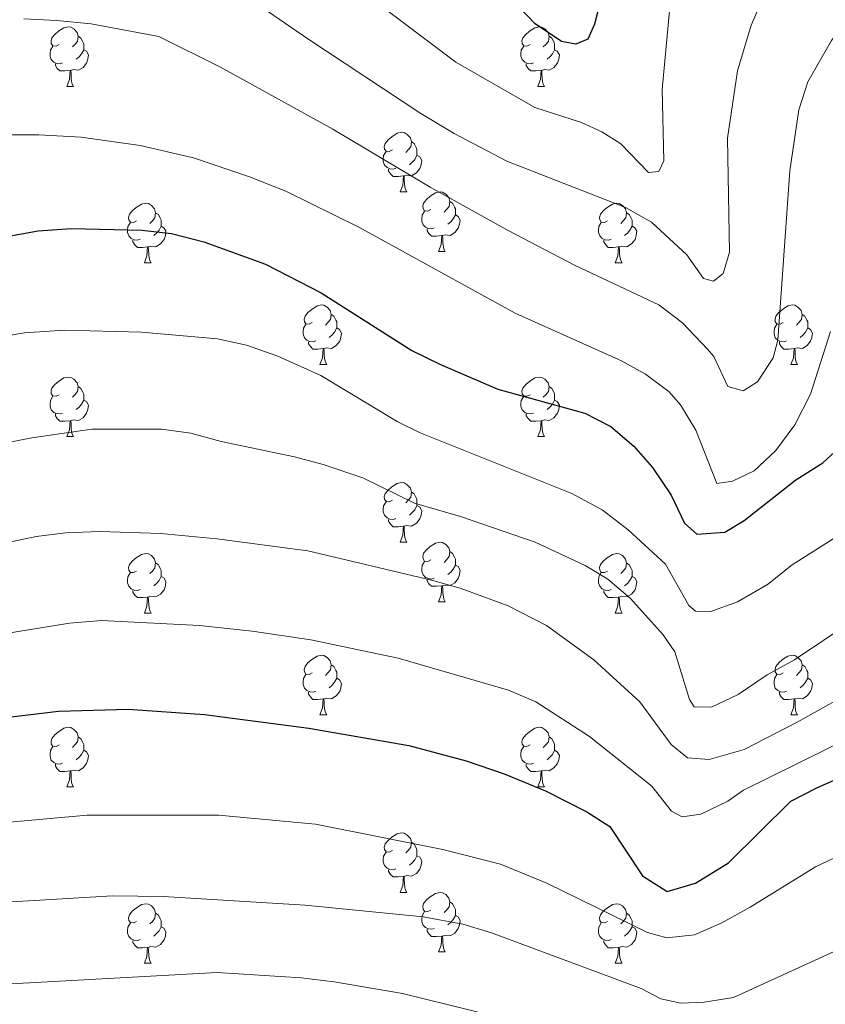
# Model space of a CAD drawing. Units: metres. Extents: x 651119 to 655639, y 725270 to 728338.
# Drawn here: x 652383 to 652519, y 726059 to 726225 of the extents above; entities that cross this region are included whole.
import ezdxf

# ---------------------------------------------------------------- set-up
doc = ezdxf.new("R2010")
doc.units = ezdxf.units.M
doc.header["$MEASUREMENT"] = 0
for name, color, linetype, lineweight in [('Carátula', 7, 'Continuous', 5), ('Elementos auxiliares', 7, 'Continuous', 5), ('Entidades rústicas y varios', 7, 'Continuous', 5), ('Relieve y altimetría', 7, 'Continuous', 5)]:
    doc.layers.add(name, color=color, linetype=linetype, lineweight=lineweight)

msp = doc.modelspace()

# ---------------------------------------------------------------- linework, layer by layer
at = {"layer": 'Carátula', "color": 7, "linetype": 'Continuous', "lineweight": 5}
msp.add_3dface([(651185.16, 725269.61), (655639.06, 725368.54), (655573.1, 728337.82), (651119.2, 728238.88)], dxfattribs=at)
at = {"layer": 'Elementos auxiliares', "color": 250, "linetype": 'Continuous', "lineweight": 5}
msp.add_3dface([(652053.5, 725682.8), (652002.65, 727996.13), (655416.26, 728071.95), (655468.25, 725758.65)], dxfattribs=at)
at = {"layer": 'Entidades rústicas y varios', "color": 92, "linetype": 'Continuous', "lineweight": 5}
for p, q in [((652390.9, 726214.01), (652392.02, 726214.01)), ((652470.22, 726214.01), (652471.35, 726214.01)), ((652447.03, 726196.24), (652448.16, 726196.24)), ((652453.51, 726186.21), (652454.63, 726186.21)), ((652403.95, 726184.3), (652405.08, 726184.3)), ((652483.28, 726184.3), (652484.41, 726184.3)), ((652433.53, 726167.16), (652434.66, 726167.16)), ((652512.86, 726167.16), (652513.98, 726167.16)), ((652390.9, 726155.02), (652392.02, 726155.02)), ((652470.22, 726155.02), (652471.35, 726155.02)), ((652447.03, 726137.25), (652448.16, 726137.25)), ((652453.51, 726127.22), (652454.63, 726127.22)), ((652403.95, 726125.31), (652405.08, 726125.31)), ((652483.28, 726125.31), (652484.41, 726125.31)), ((652433.53, 726108.17), (652434.66, 726108.17)), ((652512.86, 726108.17), (652513.98, 726108.17)), ((652390.9, 726096.03), (652392.02, 726096.03)), ((652470.22, 726096.03), (652471.35, 726096.03)), ((652447.03, 726078.26), (652448.16, 726078.26)), ((652453.51, 726068.22), (652454.63, 726068.22)), ((652403.95, 726066.32), (652405.08, 726066.32)), ((652483.28, 726066.32), (652484.41, 726066.32))]:
    msp.add_line(p, q, dxfattribs=at)
at = {"layer": 'Entidades rústicas y varios', "color": 92, "linetype": 'Continuous', "lineweight": 5, "flags": 128}
for points in [[(652389.6, 726221.07), (652389.07, 726220.81), (652388.54, 726220.86), (652388.27, 726221.23), (652388.22, 726221.66), (652388.38, 726222.18), (652388.86, 726222.77), (652389.49, 726223.3), (652390.39, 726223.89), (652391.14, 726224.05), (652391.56, 726223.99), (652392.09, 726223.68), (652392.62, 726223.09), (652392.78, 726222.45), (652392.67, 726221.6), (652392.25, 726221.07), (652391.83, 726220.65)], [(652468.92, 726221.07), (652468.39, 726220.81), (652467.86, 726220.86), (652467.6, 726221.23), (652467.54, 726221.66), (652467.7, 726222.18), (652468.18, 726222.77), (652468.82, 726223.3), (652469.72, 726223.89), (652470.46, 726224.05), (652470.89, 726223.99), (652471.42, 726223.68), (652471.95, 726223.09), (652472.11, 726222.45), (652472, 726221.6), (652471.57, 726221.07), (652471.15, 726220.65)], [(652392.78, 726222.45), (652393.26, 726222.14), (652393.57, 726221.5), (652393.73, 726221.18), (652393.73, 726220.6), (652393.73, 726220.17), (652393.36, 726219.48), (652392.94, 726219), (652392.46, 726218.58)], [(652472.11, 726222.45), (652472.58, 726222.14), (652472.9, 726221.5), (652473.06, 726221.18), (652473.06, 726220.6), (652473.06, 726220.17), (652472.69, 726219.48), (652472.27, 726219), (652471.79, 726218.58)], [(652390.18, 726217.99), (652389.76, 726217.83), (652389.17, 726217.89), (652388.7, 726218.1), (652388.27, 726218.53), (652388.06, 726219.11), (652388.06, 726219.53), (652388.11, 726220.12), (652388.54, 726220.81)], [(652393.73, 726220.17), (652394.19, 726219.92), (652394.53, 726219.31), (652394.42, 726218.58), (652394.21, 726217.94), (652393.63, 726217.2), (652392.83, 726216.72), (652391.98, 726216.83), (652391.55, 726216.7)], [(652469.51, 726217.99), (652469.08, 726217.83), (652468.5, 726217.89), (652468.02, 726218.1), (652467.6, 726218.53), (652467.38, 726219.11), (652467.38, 726219.53), (652467.44, 726220.12), (652467.86, 726220.81)], [(652473.06, 726220.17), (652473.51, 726219.92), (652473.86, 726219.31), (652473.75, 726218.58), (652473.54, 726217.94), (652472.95, 726217.2), (652472.16, 726216.72), (652471.31, 726216.83), (652470.88, 726216.7)], [(652391.44, 726216.7), (652390.55, 726216.61), (652389.71, 726216.61), (652389.28, 726217.04), (652388.96, 726217.52), (652388.96, 726217.83)], [(652390.9, 726214.01), (652391.33, 726215.17), (652391.44, 726216.7), (652391.55, 726216.7), (652391.59, 726216.11), (652391.62, 726215.43), (652391.69, 726214.81), (652391.81, 726214.41), (652392.02, 726214.01)], [(652470.77, 726216.7), (652469.88, 726216.61), (652469.03, 726216.61), (652468.61, 726217.04), (652468.29, 726217.52), (652468.29, 726217.83)], [(652470.22, 726214.01), (652470.66, 726215.17), (652470.77, 726216.7), (652470.88, 726216.7), (652470.91, 726216.11), (652470.95, 726215.43), (652471.02, 726214.81), (652471.13, 726214.41), (652471.35, 726214.01)], [(652445.73, 726203.3), (652445.21, 726203.04), (652444.67, 726203.09), (652444.41, 726203.46), (652444.35, 726203.89), (652444.51, 726204.41), (652444.99, 726205), (652445.63, 726205.53), (652446.53, 726206.12), (652447.27, 726206.28), (652447.7, 726206.22), (652448.23, 726205.91), (652448.76, 726205.32), (652448.92, 726204.68), (652448.81, 726203.83), (652448.39, 726203.3), (652447.97, 726202.88)], [(652448.92, 726204.68), (652449.39, 726204.37), (652449.71, 726203.73), (652449.87, 726203.41), (652449.87, 726202.83), (652449.87, 726202.4), (652449.5, 726201.71), (652449.08, 726201.23), (652448.6, 726200.81)], [(652446.32, 726200.22), (652445.89, 726200.06), (652445.31, 726200.12), (652444.83, 726200.33), (652444.41, 726200.76), (652444.19, 726201.34), (652444.19, 726201.76), (652444.25, 726202.35), (652444.67, 726203.04)], [(652449.87, 726202.4), (652450.33, 726202.15), (652450.67, 726201.54), (652450.56, 726200.81), (652450.35, 726200.17), (652449.77, 726199.43), (652448.97, 726198.95), (652448.12, 726199.06), (652447.69, 726198.93)], [(652447.58, 726198.93), (652446.69, 726198.84), (652445.85, 726198.84), (652445.42, 726199.27), (652445.1, 726199.75), (652445.1, 726200.06)], [(652447.03, 726196.24), (652447.47, 726197.4), (652447.58, 726198.93), (652447.69, 726198.93), (652447.73, 726198.34), (652447.76, 726197.66), (652447.83, 726197.04), (652447.95, 726196.64), (652448.16, 726196.24)], [(652452.21, 726193.27), (652451.68, 726193), (652451.15, 726193.06), (652450.89, 726193.43), (652450.83, 726193.85), (652450.99, 726194.37), (652451.47, 726194.97), (652452.11, 726195.5), (652453.01, 726196.08), (652453.75, 726196.24), (652454.17, 726196.19), (652454.71, 726195.87), (652455.23, 726195.29), (652455.39, 726194.65), (652455.29, 726193.8), (652454.86, 726193.27), (652454.44, 726192.84)], [(652402.65, 726191.36), (652402.13, 726191.1), (652401.59, 726191.15), (652401.33, 726191.52), (652401.27, 726191.95), (652401.43, 726192.47), (652401.91, 726193.06), (652402.55, 726193.59), (652403.45, 726194.18), (652404.19, 726194.34), (652404.62, 726194.28), (652405.15, 726193.97), (652405.68, 726193.38), (652405.84, 726192.74), (652405.73, 726191.89), (652405.31, 726191.36), (652404.89, 726190.94)], [(652455.39, 726194.65), (652455.87, 726194.33), (652456.19, 726193.69), (652456.35, 726193.37), (652456.35, 726192.79), (652456.35, 726192.37), (652455.97, 726191.68), (652455.55, 726191.2), (652455.07, 726190.78)], [(652481.98, 726191.36), (652481.45, 726191.1), (652480.92, 726191.15), (652480.66, 726191.52), (652480.6, 726191.95), (652480.76, 726192.47), (652481.24, 726193.06), (652481.88, 726193.59), (652482.78, 726194.18), (652483.52, 726194.34), (652483.95, 726194.28), (652484.48, 726193.97), (652485.01, 726193.38), (652485.17, 726192.74), (652485.06, 726191.89), (652484.63, 726191.36), (652484.21, 726190.94)], [(652405.84, 726192.74), (652406.31, 726192.43), (652406.63, 726191.79), (652406.79, 726191.47), (652406.79, 726190.89), (652406.79, 726190.46), (652406.42, 726189.77), (652406, 726189.29), (652405.52, 726188.87)], [(652452.79, 726190.19), (652452.37, 726190.03), (652451.79, 726190.09), (652451.31, 726190.3), (652450.89, 726190.72), (652450.67, 726191.31), (652450.67, 726191.73), (652450.73, 726192.31), (652451.15, 726193)], [(652456.35, 726192.37), (652456.8, 726192.12), (652457.15, 726191.5), (652457.03, 726190.78), (652456.83, 726190.14), (652456.24, 726189.4), (652455.45, 726188.92), (652454.59, 726189.02), (652454.17, 726188.89)], [(652485.17, 726192.74), (652485.64, 726192.43), (652485.96, 726191.79), (652486.12, 726191.47), (652486.12, 726190.89), (652486.12, 726190.46), (652485.75, 726189.77), (652485.33, 726189.29), (652484.85, 726188.87)], [(652403.24, 726188.28), (652402.81, 726188.12), (652402.23, 726188.18), (652401.75, 726188.39), (652401.33, 726188.82), (652401.11, 726189.4), (652401.11, 726189.82), (652401.17, 726190.41), (652401.59, 726191.1)], [(652406.79, 726190.46), (652407.25, 726190.21), (652407.59, 726189.6), (652407.48, 726188.87), (652407.27, 726188.23), (652406.69, 726187.49), (652405.89, 726187.01), (652405.04, 726187.12), (652404.61, 726186.99)], [(652454.05, 726188.89), (652453.17, 726188.81), (652452.32, 726188.81), (652451.89, 726189.24), (652451.57, 726189.71), (652451.57, 726190.03)], [(652482.57, 726188.28), (652482.14, 726188.12), (652481.56, 726188.18), (652481.08, 726188.39), (652480.66, 726188.82), (652480.44, 726189.4), (652480.44, 726189.82), (652480.5, 726190.41), (652480.92, 726191.1)], [(652486.12, 726190.46), (652486.57, 726190.21), (652486.92, 726189.6), (652486.81, 726188.87), (652486.6, 726188.23), (652486.01, 726187.49), (652485.22, 726187.01), (652484.37, 726187.12), (652483.94, 726186.99)], [(652453.51, 726186.21), (652453.95, 726187.37), (652454.05, 726188.89), (652454.17, 726188.89), (652454.2, 726188.31), (652454.23, 726187.62), (652454.31, 726187.01), (652454.42, 726186.61), (652454.63, 726186.21)], [(652404.5, 726186.99), (652403.61, 726186.9), (652402.77, 726186.9), (652402.34, 726187.33), (652402.02, 726187.81), (652402.02, 726188.12)], [(652403.95, 726184.3), (652404.39, 726185.46), (652404.5, 726186.99), (652404.61, 726186.99), (652404.65, 726186.4), (652404.68, 726185.72), (652404.75, 726185.1), (652404.87, 726184.7), (652405.08, 726184.3)], [(652483.83, 726186.99), (652482.94, 726186.9), (652482.09, 726186.9), (652481.67, 726187.33), (652481.35, 726187.81), (652481.35, 726188.12)], [(652483.28, 726184.3), (652483.72, 726185.46), (652483.83, 726186.99), (652483.94, 726186.99), (652483.97, 726186.4), (652484.01, 726185.72), (652484.08, 726185.1), (652484.19, 726184.7), (652484.41, 726184.3)], [(652432.23, 726174.22), (652431.7, 726173.96), (652431.17, 726174.01), (652430.91, 726174.38), (652430.85, 726174.81), (652431.01, 726175.33), (652431.49, 726175.92), (652432.13, 726176.45), (652433.03, 726177.04), (652433.77, 726177.2), (652434.2, 726177.14), (652434.73, 726176.83), (652435.26, 726176.24), (652435.42, 726175.6), (652435.31, 726174.75), (652434.88, 726174.22), (652434.46, 726173.8)], [(652511.56, 726174.22), (652511.03, 726173.96), (652510.5, 726174.01), (652510.23, 726174.38), (652510.18, 726174.81), (652510.34, 726175.33), (652510.82, 726175.92), (652511.45, 726176.45), (652512.35, 726177.04), (652513.1, 726177.2), (652513.52, 726177.14), (652514.05, 726176.83), (652514.58, 726176.24), (652514.74, 726175.6), (652514.63, 726174.75), (652514.21, 726174.22), (652513.79, 726173.8)], [(652435.42, 726175.6), (652435.89, 726175.29), (652436.21, 726174.65), (652436.37, 726174.33), (652436.37, 726173.75), (652436.37, 726173.32), (652436, 726172.63), (652435.58, 726172.15), (652435.1, 726171.73)], [(652514.74, 726175.6), (652515.22, 726175.29), (652515.53, 726174.65), (652515.69, 726174.33), (652515.69, 726173.75), (652515.69, 726173.32), (652515.32, 726172.63), (652514.9, 726172.15), (652514.42, 726171.73)], [(652432.82, 726171.14), (652432.39, 726170.98), (652431.81, 726171.04), (652431.33, 726171.25), (652430.91, 726171.68), (652430.69, 726172.26), (652430.69, 726172.68), (652430.75, 726173.27), (652431.17, 726173.96)], [(652436.37, 726173.32), (652436.82, 726173.07), (652437.17, 726172.46), (652437.06, 726171.73), (652436.85, 726171.09), (652436.26, 726170.35), (652435.47, 726169.87), (652434.62, 726169.98), (652434.19, 726169.85)], [(652512.14, 726171.14), (652511.72, 726170.98), (652511.13, 726171.04), (652510.66, 726171.25), (652510.23, 726171.68), (652510.02, 726172.26), (652510.02, 726172.68), (652510.07, 726173.27), (652510.5, 726173.96)], [(652515.69, 726173.32), (652516.15, 726173.07), (652516.49, 726172.46), (652516.38, 726171.73), (652516.17, 726171.09), (652515.59, 726170.35), (652514.79, 726169.87), (652513.94, 726169.98), (652513.51, 726169.85)], [(652434.08, 726169.85), (652433.19, 726169.76), (652432.34, 726169.76), (652431.92, 726170.19), (652431.6, 726170.67), (652431.6, 726170.98)], [(652513.4, 726169.85), (652512.51, 726169.76), (652511.67, 726169.76), (652511.24, 726170.19), (652510.92, 726170.67), (652510.92, 726170.98)], [(652433.53, 726167.16), (652433.97, 726168.32), (652434.08, 726169.85), (652434.19, 726169.85), (652434.22, 726169.26), (652434.26, 726168.58), (652434.33, 726167.96), (652434.44, 726167.56), (652434.66, 726167.16)], [(652512.86, 726167.16), (652513.29, 726168.32), (652513.4, 726169.85), (652513.51, 726169.85), (652513.55, 726169.26), (652513.58, 726168.58), (652513.65, 726167.96), (652513.77, 726167.56), (652513.98, 726167.16)], [(652389.6, 726162.08), (652389.07, 726161.82), (652388.54, 726161.87), (652388.27, 726162.24), (652388.22, 726162.67), (652388.38, 726163.19), (652388.86, 726163.78), (652389.49, 726164.31), (652390.39, 726164.9), (652391.14, 726165.06), (652391.56, 726165), (652392.09, 726164.69), (652392.62, 726164.1), (652392.78, 726163.46), (652392.67, 726162.61), (652392.25, 726162.08), (652391.83, 726161.66)], [(652468.92, 726162.08), (652468.39, 726161.82), (652467.86, 726161.87), (652467.6, 726162.24), (652467.54, 726162.67), (652467.7, 726163.19), (652468.18, 726163.78), (652468.82, 726164.31), (652469.72, 726164.9), (652470.46, 726165.06), (652470.89, 726165), (652471.42, 726164.69), (652471.95, 726164.1), (652472.11, 726163.46), (652472, 726162.61), (652471.57, 726162.08), (652471.15, 726161.66)], [(652392.78, 726163.46), (652393.26, 726163.15), (652393.57, 726162.51), (652393.73, 726162.19), (652393.73, 726161.61), (652393.73, 726161.18), (652393.36, 726160.49), (652392.94, 726160.01), (652392.46, 726159.59)], [(652472.11, 726163.46), (652472.58, 726163.15), (652472.9, 726162.51), (652473.06, 726162.19), (652473.06, 726161.61), (652473.06, 726161.18), (652472.69, 726160.49), (652472.27, 726160.01), (652471.79, 726159.59)], [(652390.18, 726159), (652389.76, 726158.84), (652389.17, 726158.9), (652388.7, 726159.11), (652388.27, 726159.54), (652388.06, 726160.12), (652388.06, 726160.54), (652388.11, 726161.13), (652388.54, 726161.82)], [(652469.51, 726159), (652469.08, 726158.84), (652468.5, 726158.9), (652468.02, 726159.11), (652467.6, 726159.54), (652467.38, 726160.12), (652467.38, 726160.54), (652467.44, 726161.13), (652467.86, 726161.82)], [(652393.73, 726161.18), (652394.19, 726160.93), (652394.53, 726160.32), (652394.42, 726159.59), (652394.21, 726158.95), (652393.63, 726158.21), (652392.83, 726157.73), (652391.98, 726157.84), (652391.55, 726157.71)], [(652473.06, 726161.18), (652473.51, 726160.93), (652473.86, 726160.32), (652473.75, 726159.59), (652473.54, 726158.95), (652472.95, 726158.21), (652472.16, 726157.73), (652471.31, 726157.84), (652470.88, 726157.71)], [(652391.44, 726157.71), (652390.55, 726157.62), (652389.71, 726157.62), (652389.28, 726158.05), (652388.96, 726158.53), (652388.96, 726158.84)], [(652470.77, 726157.71), (652469.88, 726157.62), (652469.03, 726157.62), (652468.61, 726158.05), (652468.29, 726158.53), (652468.29, 726158.84)], [(652390.9, 726155.02), (652391.33, 726156.18), (652391.44, 726157.71), (652391.55, 726157.71), (652391.59, 726157.12), (652391.62, 726156.44), (652391.69, 726155.82), (652391.81, 726155.42), (652392.02, 726155.02)], [(652470.22, 726155.02), (652470.66, 726156.18), (652470.77, 726157.71), (652470.88, 726157.71), (652470.91, 726157.12), (652470.95, 726156.44), (652471.02, 726155.82), (652471.13, 726155.42), (652471.35, 726155.02)], [(652445.73, 726144.31), (652445.21, 726144.05), (652444.67, 726144.1), (652444.41, 726144.47), (652444.35, 726144.9), (652444.51, 726145.42), (652444.99, 726146.01), (652445.63, 726146.54), (652446.53, 726147.13), (652447.27, 726147.29), (652447.7, 726147.23), (652448.23, 726146.92), (652448.76, 726146.33), (652448.92, 726145.69), (652448.81, 726144.84), (652448.39, 726144.31), (652447.97, 726143.89)], [(652448.92, 726145.69), (652449.39, 726145.38), (652449.71, 726144.74), (652449.87, 726144.42), (652449.87, 726143.84), (652449.87, 726143.41), (652449.5, 726142.72), (652449.08, 726142.24), (652448.6, 726141.82)], [(652446.32, 726141.23), (652445.89, 726141.07), (652445.31, 726141.13), (652444.83, 726141.34), (652444.41, 726141.77), (652444.19, 726142.35), (652444.19, 726142.77), (652444.25, 726143.36), (652444.67, 726144.05)], [(652449.87, 726143.41), (652450.33, 726143.16), (652450.67, 726142.55), (652450.56, 726141.82), (652450.35, 726141.18), (652449.77, 726140.44), (652448.97, 726139.96), (652448.12, 726140.07), (652447.69, 726139.94)], [(652447.58, 726139.94), (652446.69, 726139.85), (652445.85, 726139.85), (652445.42, 726140.28), (652445.1, 726140.76), (652445.1, 726141.07)], [(652447.03, 726137.25), (652447.47, 726138.41), (652447.58, 726139.94), (652447.69, 726139.94), (652447.73, 726139.35), (652447.76, 726138.67), (652447.83, 726138.05), (652447.95, 726137.65), (652448.16, 726137.25)], [(652452.21, 726134.28), (652451.68, 726134.01), (652451.15, 726134.07), (652450.89, 726134.44), (652450.83, 726134.86), (652450.99, 726135.38), (652451.47, 726135.98), (652452.11, 726136.51), (652453.01, 726137.09), (652453.75, 726137.25), (652454.17, 726137.2), (652454.71, 726136.88), (652455.23, 726136.3), (652455.39, 726135.66), (652455.29, 726134.81), (652454.86, 726134.28), (652454.44, 726133.85)], [(652402.65, 726132.37), (652402.13, 726132.11), (652401.59, 726132.16), (652401.33, 726132.53), (652401.27, 726132.96), (652401.43, 726133.48), (652401.91, 726134.07), (652402.55, 726134.6), (652403.45, 726135.19), (652404.19, 726135.35), (652404.62, 726135.29), (652405.15, 726134.98), (652405.68, 726134.39), (652405.84, 726133.75), (652405.73, 726132.9), (652405.31, 726132.37), (652404.89, 726131.95)], [(652455.39, 726135.66), (652455.87, 726135.34), (652456.19, 726134.7), (652456.35, 726134.38), (652456.35, 726133.8), (652456.35, 726133.38), (652455.97, 726132.69), (652455.55, 726132.21), (652455.07, 726131.79)], [(652481.98, 726132.37), (652481.45, 726132.11), (652480.92, 726132.16), (652480.66, 726132.53), (652480.6, 726132.96), (652480.76, 726133.48), (652481.24, 726134.07), (652481.88, 726134.6), (652482.78, 726135.19), (652483.52, 726135.35), (652483.95, 726135.29), (652484.48, 726134.98), (652485.01, 726134.39), (652485.17, 726133.75), (652485.06, 726132.9), (652484.63, 726132.37), (652484.21, 726131.95)], [(652405.84, 726133.75), (652406.31, 726133.44), (652406.63, 726132.8), (652406.79, 726132.48), (652406.79, 726131.9), (652406.79, 726131.47), (652406.42, 726130.78), (652406, 726130.3), (652405.52, 726129.88)], [(652452.79, 726131.2), (652452.37, 726131.04), (652451.79, 726131.1), (652451.31, 726131.31), (652450.89, 726131.73), (652450.67, 726132.32), (652450.67, 726132.74), (652450.73, 726133.32), (652451.15, 726134.01)], [(652485.17, 726133.75), (652485.64, 726133.44), (652485.96, 726132.8), (652486.12, 726132.48), (652486.12, 726131.9), (652486.12, 726131.47), (652485.75, 726130.78), (652485.33, 726130.3), (652484.85, 726129.88)], [(652403.24, 726129.29), (652402.81, 726129.13), (652402.23, 726129.19), (652401.75, 726129.4), (652401.33, 726129.83), (652401.11, 726130.41), (652401.11, 726130.83), (652401.17, 726131.42), (652401.59, 726132.11)], [(652456.35, 726133.38), (652456.8, 726133.13), (652457.15, 726132.51), (652457.03, 726131.79), (652456.83, 726131.15), (652456.24, 726130.41), (652455.45, 726129.93), (652454.59, 726130.03), (652454.17, 726129.9)], [(652482.57, 726129.29), (652482.14, 726129.13), (652481.56, 726129.19), (652481.08, 726129.4), (652480.66, 726129.83), (652480.44, 726130.41), (652480.44, 726130.83), (652480.5, 726131.42), (652480.92, 726132.11)], [(652406.79, 726131.47), (652407.25, 726131.22), (652407.59, 726130.61), (652407.48, 726129.88), (652407.27, 726129.24), (652406.69, 726128.5), (652405.89, 726128.02), (652405.04, 726128.13), (652404.61, 726128)], [(652454.05, 726129.9), (652453.17, 726129.82), (652452.32, 726129.82), (652451.89, 726130.25), (652451.57, 726130.72), (652451.57, 726131.04)], [(652486.12, 726131.47), (652486.57, 726131.22), (652486.92, 726130.61), (652486.81, 726129.88), (652486.6, 726129.24), (652486.01, 726128.5), (652485.22, 726128.02), (652484.37, 726128.13), (652483.94, 726128)], [(652404.5, 726128), (652403.61, 726127.91), (652402.77, 726127.91), (652402.34, 726128.34), (652402.02, 726128.82), (652402.02, 726129.13)], [(652453.51, 726127.22), (652453.95, 726128.38), (652454.05, 726129.9), (652454.17, 726129.9), (652454.2, 726129.32), (652454.23, 726128.63), (652454.31, 726128.02), (652454.42, 726127.62), (652454.63, 726127.22)], [(652483.83, 726128), (652482.94, 726127.91), (652482.09, 726127.91), (652481.67, 726128.34), (652481.35, 726128.82), (652481.35, 726129.13)], [(652403.95, 726125.31), (652404.39, 726126.47), (652404.5, 726128), (652404.61, 726128), (652404.65, 726127.41), (652404.68, 726126.73), (652404.75, 726126.11), (652404.87, 726125.71), (652405.08, 726125.31)], [(652483.28, 726125.31), (652483.72, 726126.47), (652483.83, 726128), (652483.94, 726128), (652483.97, 726127.41), (652484.01, 726126.73), (652484.08, 726126.11), (652484.19, 726125.71), (652484.41, 726125.31)], [(652432.23, 726115.23), (652431.7, 726114.96), (652431.17, 726115.02), (652430.91, 726115.39), (652430.85, 726115.81), (652431.01, 726116.33), (652431.49, 726116.93), (652432.13, 726117.46), (652433.03, 726118.04), (652433.77, 726118.2), (652434.2, 726118.15), (652434.73, 726117.83), (652435.26, 726117.25), (652435.42, 726116.61), (652435.31, 726115.76), (652434.88, 726115.23), (652434.46, 726114.8)], [(652511.56, 726115.23), (652511.03, 726114.96), (652510.5, 726115.02), (652510.23, 726115.39), (652510.18, 726115.81), (652510.34, 726116.33), (652510.82, 726116.93), (652511.45, 726117.46), (652512.35, 726118.04), (652513.1, 726118.2), (652513.52, 726118.15), (652514.05, 726117.83), (652514.58, 726117.25), (652514.74, 726116.61), (652514.63, 726115.76), (652514.21, 726115.23), (652513.79, 726114.8)], [(652435.42, 726116.61), (652435.89, 726116.29), (652436.21, 726115.65), (652436.37, 726115.33), (652436.37, 726114.75), (652436.37, 726114.33), (652436, 726113.64), (652435.58, 726113.16), (652435.1, 726112.74)], [(652514.74, 726116.61), (652515.22, 726116.29), (652515.53, 726115.65), (652515.69, 726115.33), (652515.69, 726114.75), (652515.69, 726114.33), (652515.32, 726113.64), (652514.9, 726113.16), (652514.42, 726112.74)], [(652432.82, 726112.15), (652432.39, 726111.99), (652431.81, 726112.05), (652431.33, 726112.26), (652430.91, 726112.68), (652430.69, 726113.27), (652430.69, 726113.69), (652430.75, 726114.27), (652431.17, 726114.96)], [(652436.37, 726114.33), (652436.82, 726114.08), (652437.17, 726113.46), (652437.06, 726112.74), (652436.85, 726112.1), (652436.26, 726111.36), (652435.47, 726110.88), (652434.62, 726110.98), (652434.19, 726110.85)], [(652512.14, 726112.15), (652511.72, 726111.99), (652511.13, 726112.05), (652510.66, 726112.26), (652510.23, 726112.68), (652510.02, 726113.27), (652510.02, 726113.69), (652510.07, 726114.27), (652510.5, 726114.96)], [(652515.69, 726114.33), (652516.15, 726114.08), (652516.49, 726113.46), (652516.38, 726112.74), (652516.17, 726112.1), (652515.59, 726111.36), (652514.79, 726110.88), (652513.94, 726110.98), (652513.51, 726110.85)], [(652434.08, 726110.85), (652433.19, 726110.77), (652432.34, 726110.77), (652431.92, 726111.2), (652431.6, 726111.67), (652431.6, 726111.99)], [(652513.4, 726110.85), (652512.51, 726110.77), (652511.67, 726110.77), (652511.24, 726111.2), (652510.92, 726111.67), (652510.92, 726111.99)], [(652433.53, 726108.17), (652433.97, 726109.33), (652434.08, 726110.85), (652434.19, 726110.85), (652434.22, 726110.27), (652434.26, 726109.58), (652434.33, 726108.97), (652434.44, 726108.57), (652434.66, 726108.17)], [(652512.86, 726108.17), (652513.29, 726109.33), (652513.4, 726110.85), (652513.51, 726110.85), (652513.55, 726110.27), (652513.58, 726109.58), (652513.65, 726108.97), (652513.77, 726108.57), (652513.98, 726108.17)], [(652389.6, 726103.09), (652389.07, 726102.82), (652388.54, 726102.88), (652388.27, 726103.25), (652388.22, 726103.67), (652388.38, 726104.19), (652388.86, 726104.79), (652389.49, 726105.32), (652390.39, 726105.9), (652391.14, 726106.06), (652391.56, 726106.01), (652392.09, 726105.69), (652392.62, 726105.11), (652392.78, 726104.47), (652392.67, 726103.62), (652392.25, 726103.09), (652391.83, 726102.66)], [(652468.92, 726103.09), (652468.39, 726102.82), (652467.86, 726102.88), (652467.6, 726103.25), (652467.54, 726103.67), (652467.7, 726104.19), (652468.18, 726104.79), (652468.82, 726105.32), (652469.72, 726105.9), (652470.46, 726106.06), (652470.89, 726106.01), (652471.42, 726105.69), (652471.95, 726105.11), (652472.11, 726104.47), (652472, 726103.62), (652471.57, 726103.09), (652471.15, 726102.66)], [(652392.78, 726104.47), (652393.26, 726104.15), (652393.57, 726103.51), (652393.73, 726103.19), (652393.73, 726102.61), (652393.73, 726102.19), (652393.36, 726101.5), (652392.94, 726101.02), (652392.46, 726100.6)], [(652472.11, 726104.47), (652472.58, 726104.15), (652472.9, 726103.51), (652473.06, 726103.19), (652473.06, 726102.61), (652473.06, 726102.19), (652472.69, 726101.5), (652472.27, 726101.02), (652471.79, 726100.6)], [(652390.18, 726100.01), (652389.76, 726099.85), (652389.17, 726099.91), (652388.7, 726100.12), (652388.27, 726100.54), (652388.06, 726101.13), (652388.06, 726101.55), (652388.11, 726102.13), (652388.54, 726102.82)], [(652393.73, 726102.19), (652394.19, 726101.94), (652394.53, 726101.32), (652394.42, 726100.6), (652394.21, 726099.96), (652393.63, 726099.22), (652392.83, 726098.74), (652391.98, 726098.84), (652391.55, 726098.71)], [(652469.51, 726100.01), (652469.08, 726099.85), (652468.5, 726099.91), (652468.02, 726100.12), (652467.6, 726100.54), (652467.38, 726101.13), (652467.38, 726101.55), (652467.44, 726102.13), (652467.86, 726102.82)], [(652473.06, 726102.19), (652473.51, 726101.94), (652473.86, 726101.32), (652473.75, 726100.6), (652473.54, 726099.96), (652472.95, 726099.22), (652472.16, 726098.74), (652471.31, 726098.84), (652470.88, 726098.71)], [(652391.44, 726098.71), (652390.55, 726098.63), (652389.71, 726098.63), (652389.28, 726099.06), (652388.96, 726099.53), (652388.96, 726099.85)], [(652390.9, 726096.03), (652391.33, 726097.19), (652391.44, 726098.71), (652391.55, 726098.71), (652391.59, 726098.13), (652391.62, 726097.44), (652391.69, 726096.83), (652391.81, 726096.43), (652392.02, 726096.03)], [(652470.77, 726098.71), (652469.88, 726098.63), (652469.03, 726098.63), (652468.61, 726099.06), (652468.29, 726099.53), (652468.29, 726099.85)], [(652470.22, 726096.03), (652470.66, 726097.19), (652470.77, 726098.71), (652470.88, 726098.71), (652470.91, 726098.13), (652470.95, 726097.44), (652471.02, 726096.83), (652471.13, 726096.43), (652471.35, 726096.03)], [(652445.73, 726085.32), (652445.21, 726085.06), (652444.67, 726085.11), (652444.41, 726085.48), (652444.35, 726085.9), (652444.51, 726086.42), (652444.99, 726087.02), (652445.63, 726087.55), (652446.53, 726088.14), (652447.27, 726088.3), (652447.7, 726088.24), (652448.23, 726087.92), (652448.76, 726087.34), (652448.92, 726086.7), (652448.81, 726085.85), (652448.39, 726085.32), (652447.97, 726084.9)], [(652448.92, 726086.7), (652449.39, 726086.38), (652449.71, 726085.74), (652449.87, 726085.42), (652449.87, 726084.84), (652449.87, 726084.42), (652449.5, 726083.73), (652449.08, 726083.25), (652448.6, 726082.83)], [(652446.32, 726082.24), (652445.89, 726082.08), (652445.31, 726082.14), (652444.83, 726082.35), (652444.41, 726082.78), (652444.19, 726083.36), (652444.19, 726083.78), (652444.25, 726084.36), (652444.67, 726085.06)], [(652449.87, 726084.42), (652450.33, 726084.17), (652450.67, 726083.56), (652450.56, 726082.83), (652450.35, 726082.19), (652449.77, 726081.45), (652448.97, 726080.97), (652448.12, 726081.08), (652447.69, 726080.94)], [(652447.58, 726080.94), (652446.69, 726080.86), (652445.85, 726080.86), (652445.42, 726081.29), (652445.1, 726081.76), (652445.1, 726082.08)], [(652447.03, 726078.26), (652447.47, 726079.42), (652447.58, 726080.94), (652447.69, 726080.94), (652447.73, 726080.36), (652447.76, 726079.68), (652447.83, 726079.06), (652447.95, 726078.66), (652448.16, 726078.26)], [(652452.21, 726075.28), (652451.68, 726075.02), (652451.15, 726075.08), (652450.89, 726075.44), (652450.83, 726075.87), (652450.99, 726076.39), (652451.47, 726076.98), (652452.11, 726077.52), (652453.01, 726078.1), (652453.75, 726078.26), (652454.17, 726078.2), (652454.71, 726077.89), (652455.23, 726077.3), (652455.39, 726076.66), (652455.29, 726075.82), (652454.86, 726075.28), (652454.44, 726074.86)], [(652402.65, 726073.38), (652402.13, 726073.12), (652401.59, 726073.17), (652401.33, 726073.54), (652401.27, 726073.96), (652401.43, 726074.48), (652401.91, 726075.08), (652402.55, 726075.61), (652403.45, 726076.2), (652404.19, 726076.36), (652404.62, 726076.3), (652405.15, 726075.98), (652405.68, 726075.4), (652405.84, 726074.76), (652405.73, 726073.91), (652405.31, 726073.38), (652404.89, 726072.96)], [(652455.39, 726076.66), (652455.87, 726076.35), (652456.19, 726075.71), (652456.35, 726075.39), (652456.35, 726074.81), (652456.35, 726074.38), (652455.97, 726073.7), (652455.55, 726073.22), (652455.07, 726072.8)], [(652481.98, 726073.38), (652481.45, 726073.12), (652480.92, 726073.17), (652480.66, 726073.54), (652480.6, 726073.96), (652480.76, 726074.48), (652481.24, 726075.08), (652481.88, 726075.61), (652482.78, 726076.2), (652483.52, 726076.36), (652483.95, 726076.3), (652484.48, 726075.98), (652485.01, 726075.4), (652485.17, 726074.76), (652485.06, 726073.91), (652484.63, 726073.38), (652484.21, 726072.96)], [(652405.84, 726074.76), (652406.31, 726074.44), (652406.63, 726073.8), (652406.79, 726073.48), (652406.79, 726072.9), (652406.79, 726072.48), (652406.42, 726071.79), (652406, 726071.31), (652405.52, 726070.89)], [(652452.79, 726072.2), (652452.37, 726072.04), (652451.79, 726072.1), (652451.31, 726072.32), (652450.89, 726072.74), (652450.67, 726073.32), (652450.67, 726073.74), (652450.73, 726074.33), (652451.15, 726075.02)], [(652456.35, 726074.38), (652456.8, 726074.14), (652457.15, 726073.52), (652457.03, 726072.8), (652456.83, 726072.16), (652456.24, 726071.42), (652455.45, 726070.94), (652454.59, 726071.04), (652454.17, 726070.91)], [(652485.17, 726074.76), (652485.64, 726074.44), (652485.96, 726073.8), (652486.12, 726073.48), (652486.12, 726072.9), (652486.12, 726072.48), (652485.75, 726071.79), (652485.33, 726071.31), (652484.85, 726070.89)], [(652403.24, 726070.3), (652402.81, 726070.14), (652402.23, 726070.2), (652401.75, 726070.41), (652401.33, 726070.84), (652401.11, 726071.42), (652401.11, 726071.84), (652401.17, 726072.42), (652401.59, 726073.12)], [(652406.79, 726072.48), (652407.25, 726072.23), (652407.59, 726071.62), (652407.48, 726070.89), (652407.27, 726070.25), (652406.69, 726069.51), (652405.89, 726069.03), (652405.04, 726069.14), (652404.61, 726069)], [(652482.57, 726070.3), (652482.14, 726070.14), (652481.56, 726070.2), (652481.08, 726070.41), (652480.66, 726070.84), (652480.44, 726071.42), (652480.44, 726071.84), (652480.5, 726072.42), (652480.92, 726073.12)], [(652486.12, 726072.48), (652486.57, 726072.23), (652486.92, 726071.62), (652486.81, 726070.89), (652486.6, 726070.25), (652486.01, 726069.51), (652485.22, 726069.03), (652484.37, 726069.14), (652483.94, 726069)], [(652454.05, 726070.91), (652453.17, 726070.82), (652452.32, 726070.82), (652451.89, 726071.26), (652451.57, 726071.73), (652451.57, 726072.04)], [(652453.51, 726068.22), (652453.95, 726069.38), (652454.05, 726070.91), (652454.17, 726070.91), (652454.2, 726070.32), (652454.23, 726069.64), (652454.31, 726069.02), (652454.42, 726068.62), (652454.63, 726068.22)], [(652404.5, 726069), (652403.61, 726068.92), (652402.77, 726068.92), (652402.34, 726069.35), (652402.02, 726069.82), (652402.02, 726070.14)], [(652403.95, 726066.32), (652404.39, 726067.48), (652404.5, 726069), (652404.61, 726069), (652404.65, 726068.42), (652404.68, 726067.74), (652404.75, 726067.12), (652404.87, 726066.72), (652405.08, 726066.32)], [(652483.83, 726069), (652482.94, 726068.92), (652482.09, 726068.92), (652481.67, 726069.35), (652481.35, 726069.82), (652481.35, 726070.14)], [(652483.28, 726066.32), (652483.72, 726067.48), (652483.83, 726069), (652483.94, 726069), (652483.97, 726068.42), (652484.01, 726067.74), (652484.08, 726067.12), (652484.19, 726066.72), (652484.41, 726066.32)]]:
    msp.add_lwpolyline(points, dxfattribs=at)
at = {"layer": 'Relieve y altimetría', "color": 30, "linetype": 'Continuous', "lineweight": 5, "flags": 128}
for points, elevation in [([(652405.37, 726239.99), (652431.48, 726222.04), (652450.52, 726209.45), (652456.13, 726206.05), (652465, 726201.43), (652485.02, 726193.6), (652489.37, 726191.15), (652495.31, 726185.63), (652498.13, 726181.67), (652499.8, 726181.19), (652501.43, 726182.5), (652502.51, 726186.09), (652502.2, 726205.28), (652503.85, 726216.62), (652506.17, 726224.32), (652510.75, 726234.87)], 1010), ([(652432.8, 726235.94), (652456.44, 726218.11), (652469.72, 726210.44), (652477.61, 726207.91), (652481.02, 726206.38), (652484.19, 726204.34), (652488.88, 726199.52), (652490.59, 726199.68), (652491.45, 726201.48), (652491.16, 726213.47), (652492.8, 726230.99)], 1005), ([(652383.63, 726225.37), (652389.18, 726225.09), (652394.99, 726224.57), (652406.37, 726222.4), (652416.77, 726217.23), (652435.71, 726206.79), (652452.11, 726197.03), (652465.22, 726189.75), (652476.43, 726183.9), (652490.63, 726177.24), (652494.57, 726174.17), (652498.79, 726169.78), (652499.86, 726168.49), (652502.25, 726163.49), (652504.82, 726162.71), (652507.21, 726164.23), (652509.88, 726168.3), (652510.65, 726171.25), (652512.67, 726199.78), (652514.17, 726210.04), (652515.69, 726214.8), (652519.69, 726221.76), (652525.5, 726229.93)], 1015), ([(652379.87, 726205.88), (652386.16, 726205.88), (652393.32, 726205.44), (652403.22, 726204.07), (652412.2, 726201.98), (652421.68, 726198.8), (652427.75, 726196.35), (652440.1, 726190.31), (652466.42, 726175.79), (652484.34, 726167.8), (652488.36, 726165.56), (652492.34, 726162.54), (652494.27, 726160.38), (652496.84, 726156.09), (652500.39, 726147.11), (652503, 726147.54), (652506.67, 726149.27), (652510.31, 726152.69), (652513.54, 726156.99), (652516.15, 726162.2), (652519.53, 726172.74)], 1020), ([(652377.77, 726171.52), (652383.76, 726172.49), (652390.49, 726172.97), (652403.49, 726172.64), (652416.27, 726171.48), (652421.15, 726170.41), (652426.44, 726168.58), (652433.67, 726165.31), (652446.55, 726157.58), (652450.38, 726155.68), (652475.97, 726145.46), (652481.06, 726142.69), (652485.46, 726139.33), (652491.76, 726133.52), (652495.66, 726126.58), (652496.76, 726125.64), (652499.19, 726125.5), (652503.88, 726127.2), (652508.94, 726130.12), (652513.07, 726133.42), (652521.07, 726138.49)], 1030), ([(652374.25, 726152.72), (652384.99, 726154.84), (652395.11, 726156.29), (652406.84, 726156.28), (652411.8, 726155.61), (652416.9, 726154.18), (652429.26, 726151.61), (652434.09, 726150.31), (652440.75, 726148.07), (652449.44, 726143.84), (652457.2, 726141.57), (652469.79, 726137.22), (652478.22, 726133.3), (652482.03, 726131.01), (652485.81, 726127.75), (652491.35, 726121.66), (652493.3, 726118.79), (652495.75, 726110.74), (652496.54, 726109.54), (652499.47, 726109.47), (652503.99, 726111.61), (652508.85, 726114.88), (652513.44, 726117.43), (652532.9, 726130.47)], 1035), ([(652379.97, 726089.99), (652394.3, 726091.29), (652416.43, 726091.27), (652432.79, 726089.74), (652454.22, 726085.46), (652463.92, 726083.02), (652471.73, 726079.83), (652488.71, 726071.49), (652491.98, 726070.6), (652496.62, 726071.13), (652501.21, 726073.12), (652505.99, 726075.76), (652517, 726082.56), (652527.43, 726087.48), (652541.61, 726092.4), (652567.01, 726099.16), (652570.93, 726102.26), (652575.03, 726106.71), (652583.42, 726119.15), (652594.85, 726137.19), (652601.54, 726144.36)], 1055), ([(652377.7, 726136.5), (652385.7, 726138.18), (652390.66, 726138.81), (652396.43, 726139.04), (652406.71, 726138.7), (652416.13, 726137.82), (652431.48, 726135.77), (652452.31, 726130.86), (652457.12, 726129.51), (652465.22, 726126.52), (652471.66, 726123.2), (652479.68, 726117.42), (652487.41, 726110.36), (652492.71, 726103.19), (652495.44, 726100.95), (652499.08, 726100.64), (652504.98, 726102.34), (652513.89, 726106.94), (652532.83, 726117.49)], 1040), ([(652380.69, 726076.61), (652398.56, 726077.67), (652407.14, 726077.57), (652431.03, 726076.12), (652450.93, 726074.13), (652457.62, 726072.93), (652462.41, 726071.47), (652487.62, 726062.09), (652490.97, 726060.31), (652494.3, 726059.61), (652498.26, 726059.75), (652503.2, 726060.56), (652533.31, 726074.33), (652548.98, 726079.98), (652563.49, 726084.1), (652568.07, 726086.09), (652573.4, 726089.38), (652582.19, 726096.88), (652584.43, 726099.24), (652604.39, 726125.28)], 1060), ([(652378.16, 726121.49), (652391.32, 726123.59), (652396.74, 726124.08), (652413.22, 726123.2), (652422.09, 726122.27), (652432, 726120.79), (652446.69, 726117.73), (652465.28, 726112.33), (652469.87, 726110.36), (652478.91, 726104.54), (652489.45, 726096.15), (652492.72, 726091.93), (652494.52, 726091.01), (652497.7, 726091.46), (652502.22, 726093.61), (652504.9, 726095.49), (652522.86, 726104.37)], 1045), ([(652381.52, 726062.87), (652416.19, 726064.75), (652430.36, 726063.88), (652435.93, 726063.22), (652447.43, 726061.22), (652493.5, 726049.91), (652502.02, 726049.57), (652512.69, 726050.92), (652516.77, 726051.77), (652525.9, 726054.69), (652571, 726071.19), (652577.6, 726072.85), (652583.05, 726075), (652586.89, 726078.19), (652590.4, 726082.47), (652597.31, 726093.56), (652613.92, 726113.36)], 1065)]:
    msp.add_lwpolyline(points, dxfattribs=dict(at, elevation=elevation))
at = {"layer": 'Relieve y altimetría', "color": 30, "linetype": 'Continuous', "lineweight": 25, "flags": 128}
for points, elevation in [([(652483.67, 726239.52), (652479.75, 726224.51), (652478.66, 726221.94), (652476.63, 726221.13), (652474.2, 726221.59), (652469.8, 726224.57), (652462.9, 726231.71)], 1000), ([(652374.23, 726187.57), (652386.06, 726189.71), (652391.66, 726190.07), (652403.53, 726189.79), (652408.5, 726189.26), (652413.99, 726187.85), (652424.33, 726184.05), (652433.71, 726179.23), (652449.03, 726169.54), (652453.84, 726167.19), (652463.48, 726163.02), (652478.12, 726158.96), (652482.55, 726156.72), (652486.38, 726153.39), (652489.53, 726149.8), (652492.68, 726145.14), (652494.94, 726140.47), (652497.01, 726138.59), (652501.73, 726138.94), (652505.01, 726140.92), (652513.68, 726147.72), (652518.21, 726150.61), (652522.23, 726154.26)], 1025), ([(652378.62, 726107.48), (652389.47, 726108.8), (652401.22, 726109.14), (652414.09, 726108.24), (652431.67, 726105.9), (652448.52, 726102.98), (652458.18, 726100.41), (652464.53, 726098.23), (652471.5, 726095.39), (652478.46, 726091.82), (652482.34, 726089.34), (652487.87, 726081.03), (652491.99, 726078.43), (652496.79, 726079.79), (652502.36, 726083.23), (652512.87, 726093.63), (652517.33, 726095.92), (652526.65, 726100.03)], 1050)]:
    msp.add_lwpolyline(points, dxfattribs=dict(at, elevation=elevation))

doc.saveas('drawing.dxf')
